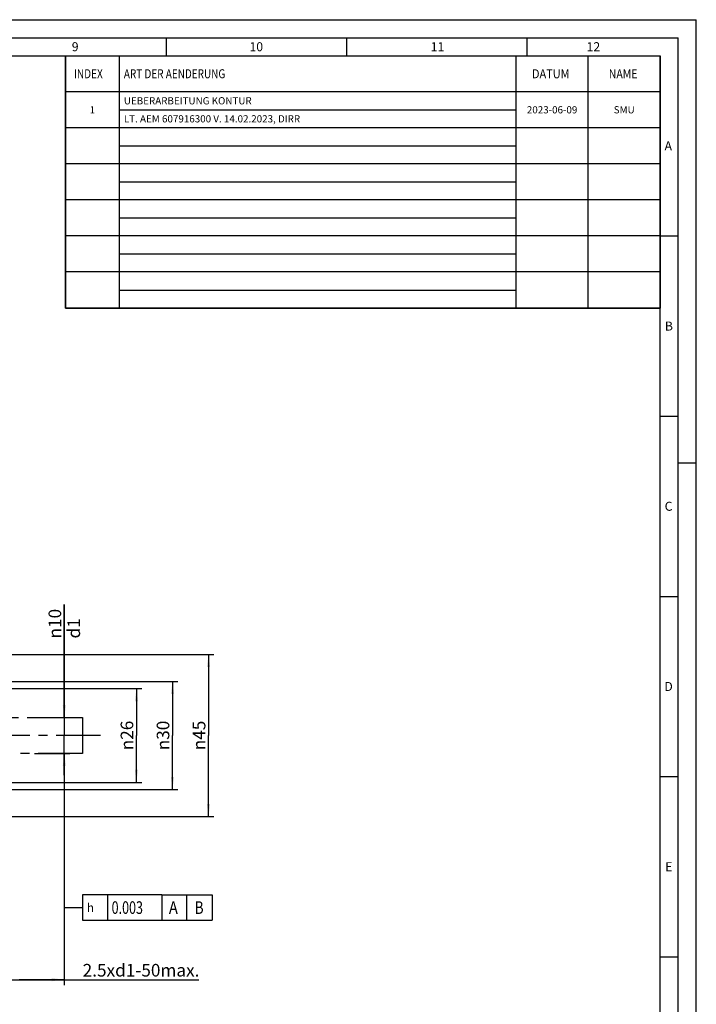
# Model space of a CAD drawing. Units: millimetres. Extents: x 0 to 594, y 0 to 420.
# Drawn here: x 406 to 594, y 147 to 420 of the extents above; entities that cross this region are included whole.
import ezdxf

# ---------------------------------------------------------------- set-up
doc = ezdxf.new("R2010")
doc.units = ezdxf.units.MM
doc.header["$LTSCALE"] = 32.67
doc.linetypes.add('CENTER', pattern=[0.6, 0.375, -0.075, 0.075, -0.075])
doc.layers.get('0').update_dxf_attribs({"linetype": 'CONTINUOUS'})
for name, color, linetype in [('606320230-000-01-ED1_CL', 7, 'CONTINUOUS'), ('606320230-000-01-ED1_FORMAT', 7, 'CONTINUOUS'), ('606967791-000_DIM', 7, 'CONTINUOUS'), ('606967990-000_DIM', 7, 'CONTINUOUS'), ('606968190-000_AXIS', 7, 'CONTINUOUS'), ('DRW_SKE_ED1_FADE_IN', 7, 'CONTINUOUS')]:
    doc.layers.add(name, color=color, linetype=linetype)
doc.styles.get("Standard").update_dxf_attribs({"font": 'TXT.SHX', "width": 0.7})
doc.styles.add('TEXTSTYLE_2', font='gdt', dxfattribs={"width": 0.7})
doc.dimstyles.new('DIMSTYLE_1', dxfattribs={"dimtxt": 3.5, "dimasz": 3.5, "dimexe": 1.5, "dimexo": 0, "dimgap": 0.875, "dimtad": 1, "dimdec": 3, "dimdsep": 46, "dimtxsty": 'STANDARD', "dimblk": '_FILLED', "dimblk1": '_FILLED', "dimblk2": '_FILLED', "dimcen": 0.09, "dimclrt": 2, "dimadec": 3, "dimazin": 2, "dimtp": 0.1, "dimtm": 0.1, "dimtfac": 1, "dimtdec": 3, "dimtofl": 0, "dimtmove": 0, "dimatfit": 3, "dimldrblk": '_FILLED', "dimfxl": 1, "dimtolj": 1, "dimarcsym": 0})
doc.dimstyles.new('DIMSTYLE_4', dxfattribs={"dimtxt": 3.5, "dimasz": 3.5, "dimexe": 1.5, "dimexo": 0, "dimgap": 0.875, "dimtad": 1, "dimdec": 3, "dimdsep": 46, "dimtxsty": 'STANDARD', "dimblk": '_FILLED', "dimblk1": '_FILLED', "dimblk2": '_FILLED', "dimcen": 0.09, "dimclrt": 2, "dimadec": 3, "dimazin": 2, "dimtp": 0.15, "dimtm": 0.15, "dimtfac": 1, "dimtdec": 3, "dimtofl": 0, "dimtmove": 0, "dimatfit": 3, "dimldrblk": '_FILLED', "dimfxl": 1, "dimtolj": 1, "dimarcsym": 0})

# ---------------------------------------------------------------- blocks, each defined once
blk = doc.blocks.new('CHANGEBLOCK_BL6', base_point=(501.5, 375))
at = {"layer": '606320230-000-01-ED1_FORMAT', "color": 7, "linetype": 'CONTINUOUS'}
for p, q in [((419, 340), (419, 410)), ((434, 340), (434, 410)), ((544, 340), (544, 410)), ((564, 340), (564, 410)), ((584, 400), (419, 400)), ((584, 390), (419, 390)), ((584, 380), (419, 380)), ((584, 370), (419, 370)), ((584, 360), (419, 360)), ((584, 350), (419, 350)), ((584, 340), (419, 340))]:
    blk.add_line(p, q, dxfattribs=at)
at = {"layer": '606320230-000-01-ED1_FORMAT', "color": 2, "linetype": 'CONTINUOUS'}
for s, width, p in [('INDEX', 0.819048, (421.38, 403.75)), ('ART DER AENDERUNG', 0.810924, (435.23, 403.75)), ('DATUM', 0.890476, (548.43, 403.75)), ('NAME', 0.85119, (569.74, 403.75))]:
    blk.add_text(s, height=2.5, dxfattribs=dict(at, width=width)).set_placement(p)
blk = doc.blocks.new('_FILLED')
at = {"color": 0, "linetype": 'BYBLOCK'}
blk.add_solid([(0, 0), (-1, 0.125), (-1, -0.125)], dxfattribs=at)
blk = doc.blocks.new('*D3')
at = {"layer": '606967990-000_DIM', "color": 3, "linetype": 'CONTINUOUS'}
for p, q in [((418.71, 226.4), (418.71, 257.74)), ((418.71, 257.74), (418.71, 221.4)), ((409.89, 226.4), (420.21, 226.4)), ((418.71, 210.4), (418.71, 221.4)), ((410.43, 216.4), (420.21, 216.4)), ((418.71, 216.4), (418.71, 210.4))]:
    blk.add_line(p, q, dxfattribs=at)
at = {"layer": '606967990-000_DIM', "color": 3, "linetype": 'CONTINUOUS', "xscale": 3.5, "yscale": 3.5, "zscale": 3.5}
for p, rotation in [((418.71, 226.4), 270), ((418.71, 216.4), 90)]:
    blk.add_blockref('_FILLED', p, dxfattribs=dict(at, rotation=rotation))
at = {"layer": '606967990-000_DIM', "color": 2, "linetype": 'CONTINUOUS', "insert": (414.34, 248.32), "char_height": 3.5, "width": 14.125, "attachment_point": 1, "rotation": 90, "line_spacing_factor": 0.9, "style": 'TEXTSTYLE_2'}
blk.add_mtext('{\\fgdt;n}\\fTXT.SHX;10\\Pd1', dxfattribs=at)
blk = doc.blocks.new('*D4')
at = {"layer": '606967990-000_DIM', "color": 3, "linetype": 'CONTINUOUS'}
for p, q in [((418.71, 216.4), (418.71, 152.15)), ((393.71, 209.43), (393.71, 152.15)), ((393.71, 153.65), (406.21, 153.65)), ((418.71, 153.65), (406.21, 153.65)), ((406.21, 153.65), (456.05, 153.65))]:
    blk.add_line(p, q, dxfattribs=at)
at = {"layer": '606967990-000_DIM', "color": 3, "linetype": 'CONTINUOUS', "xscale": 3.5, "yscale": 3.5, "zscale": 3.5, "rotation": 180}
blk.add_blockref('_FILLED', (393.71, 153.65), dxfattribs=at)
at = {"layer": '606967990-000_DIM', "color": 3, "linetype": 'CONTINUOUS', "xscale": 3.5, "yscale": 3.5, "zscale": 3.5}
blk.add_blockref('_FILLED', (418.71, 153.65), dxfattribs=at)
at = {"layer": '606967990-000_DIM', "color": 2, "linetype": 'CONTINUOUS', "insert": (423.8, 158.02), "char_height": 3.5, "width": 48.375, "attachment_point": 1, "line_spacing_factor": 0.9}
blk.add_mtext('2.5xd1-50max.', dxfattribs=at)
blk = doc.blocks.new('*D8')
at = {"layer": '606967791-000_DIM', "color": 3, "linetype": 'CONTINUOUS'}
for p, q in [((345.08, 243.9), (460.21, 243.9)), ((458.71, 243.9), (458.71, 221.4)), ((458.71, 198.9), (458.71, 221.4)), ((345.08, 198.9), (460.21, 198.9))]:
    blk.add_line(p, q, dxfattribs=at)
at = {"layer": '606967791-000_DIM', "color": 3, "linetype": 'CONTINUOUS', "xscale": 3.5, "yscale": 3.5, "zscale": 3.5}
for p, rotation in [((458.71, 243.9), 90), ((458.71, 198.9), 270)]:
    blk.add_blockref('_FILLED', p, dxfattribs=dict(at, rotation=rotation))
at = {"layer": '606967791-000_DIM', "color": 2, "linetype": 'CONTINUOUS', "insert": (454.34, 221.4), "char_height": 3.5, "width": 14.875, "attachment_point": 2, "rotation": 90, "line_spacing_factor": 0.9, "style": 'TEXTSTYLE_2'}
blk.add_mtext('{\\fgdt;n}\\fTXT.SHX;45', dxfattribs=at)
blk = doc.blocks.new('*D9')
at = {"layer": '606967791-000_DIM', "color": 3, "linetype": 'CONTINUOUS'}
for p, q in [((373.67, 236.4), (450.21, 236.4)), ((448.71, 236.4), (448.71, 221.4)), ((448.71, 206.4), (448.71, 221.4)), ((373.73, 206.4), (450.21, 206.4))]:
    blk.add_line(p, q, dxfattribs=at)
at = {"layer": '606967791-000_DIM', "color": 3, "linetype": 'CONTINUOUS', "xscale": 3.5, "yscale": 3.5, "zscale": 3.5}
for p, rotation in [((448.71, 236.4), 90), ((448.71, 206.4), 270)]:
    blk.add_blockref('_FILLED', p, dxfattribs=dict(at, rotation=rotation))
at = {"layer": '606967791-000_DIM', "color": 2, "linetype": 'CONTINUOUS', "insert": (444.34, 221.4), "char_height": 3.5, "width": 14.875, "attachment_point": 2, "rotation": 90, "line_spacing_factor": 0.9, "style": 'TEXTSTYLE_2'}
blk.add_mtext('{\\fgdt;n}\\fTXT.SHX;30', dxfattribs=at)
blk = doc.blocks.new('*D11')
at = {"layer": '606967791-000_DIM', "color": 3, "linetype": 'CONTINUOUS'}
for p, q in [((393.71, 234.4), (440.21, 234.4)), ((438.71, 234.4), (438.71, 221.4)), ((438.71, 208.4), (438.71, 221.4)), ((393.71, 208.4), (440.21, 208.4))]:
    blk.add_line(p, q, dxfattribs=at)
at = {"layer": '606967791-000_DIM', "color": 3, "linetype": 'CONTINUOUS', "xscale": 3.5, "yscale": 3.5, "zscale": 3.5}
for p, rotation in [((438.71, 234.4), 90), ((438.71, 208.4), 270)]:
    blk.add_blockref('_FILLED', p, dxfattribs=dict(at, rotation=rotation))
at = {"layer": '606967791-000_DIM', "color": 2, "linetype": 'CONTINUOUS', "insert": (434.34, 221.4), "char_height": 3.5, "width": 15.25, "attachment_point": 2, "rotation": 90, "line_spacing_factor": 0.9, "style": 'TEXTSTYLE_2'}
blk.add_mtext('{\\fgdt;n}\\fTXT.SHX;26', dxfattribs=at)
blk = doc.blocks.new('GEOM_TOLERANCE_SYMBOLS_BL18', base_point=(439.24, 173.65))
at = {"layer": '606320230-000-01-ED1_CL', "color": 3, "linetype": 'CONTINUOUS'}
for p, q in [((423.72, 177.15), (423.72, 170.15)), ((445.72, 177.15), (423.72, 177.15)), ((430.72, 177.15), (430.72, 170.15)), ((445.72, 177.15), (445.72, 170.15)), ((445.72, 177.15), (452.72, 177.15)), ((452.72, 170.15), (452.72, 177.15)), ((452.75, 177.15), (459.75, 177.15)), ((459.75, 177.15), (459.75, 170.15)), ((418.72, 173.65), (423.72, 173.65)), ((423.72, 170.15), (445.72, 170.15)), ((445.72, 170.15), (452.72, 170.15)), ((452.75, 170.15), (459.75, 170.15))]:
    blk.add_line(p, q, dxfattribs=at)
at = {"layer": '606320230-000-01-ED1_CL', "color": 2, "linetype": 'CONTINUOUS', "style": 'TEXTSTYLE_2'}
blk.add_text('h', height=2.4, dxfattribs=at).set_placement((424.97, 172.45))
at = {"layer": '606320230-000-01-ED1_CL', "color": 2, "linetype": 'CONTINUOUS'}
for s, width, p in [('0.003', 0.728571, (431.84, 171.9)), ('A', 0.857143, (447.72, 171.9)), ('B', 0.785714, (454.88, 171.9))]:
    blk.add_text(s, height=3.5, dxfattribs=dict(at, width=width)).set_placement(p)

msp = doc.modelspace()

# ---------------------------------------------------------------- linework, layer by layer
at = {"layer": '606320230-000-01-ED1_FORMAT', "color": 3, "linetype": 'CONTINUOUS'}
for p, q in [((0, 420), (594, 420)), ((594, 0), (594, 420)), ((5, 415), (589, 415)), ((447, 415), (447, 410)), ((497, 415), (497, 410)), ((547, 415), (547, 410)), ((589, 5), (589, 415)), ((419, 410), (584, 410)), ((419, 410), (419, 340)), ((584, 410), (584, 340)), ((434, 395), (544, 395)), ((434, 385), (544, 385)), ((434, 375), (544, 375)), ((434, 365), (544, 365)), ((584, 360), (589, 360)), ((434, 355), (544, 355)), ((434, 345), (544, 345)), ((419, 340), (584, 340)), ((584, 310), (589, 310)), ((594, 297), (589, 297)), ((584, 260), (589, 260)), ((584, 210), (589, 210)), ((584, 160), (589, 160))]:
    msp.add_line(p, q, dxfattribs=at)
at = {"layer": '606320230-000-01-ED1_FORMAT', "color": 7, "linetype": 'CONTINUOUS'}
for p in [(10, 410), (584, 10)]:
    msp.add_line(p, (584, 410), dxfattribs=at)
at = {"layer": '606968190-000_AXIS', "color": 1, "linetype": 'CENTER'}
msp.add_line((428.7149, 221.3996), (271.8149, 221.3996), dxfattribs=at)
at = {"layer": 'DRW_SKE_ED1_FADE_IN', "color": 1, "linetype": 'CENTER'}
for p, q in [((393.7149, 226.3996), (423.7149, 226.3996)), ((423.7149, 226.3996), (423.7149, 216.3996)), ((423.7149, 216.3996), (393.7149, 216.3996)), ((418.7149, 216.3996), (418.7149, 216.4496))]:
    msp.add_line(p, q, dxfattribs=at)

# ---------------------------------------------------------------- block references
at = {"layer": '606320230-000-01-ED1_CL', "color": 3, "linetype": 'CONTINUOUS'}
msp.add_blockref('GEOM_TOLERANCE_SYMBOLS_BL18', (439.2361, 173.65), dxfattribs=at)
at = {"layer": '606320230-000-01-ED1_FORMAT', "color": 3, "linetype": 'CONTINUOUS'}
msp.add_blockref('CHANGEBLOCK_BL6', (501.5, 375), dxfattribs=at)

# ---------------------------------------------------------------- texts
at = {"layer": '606320230-000-01-ED1_FORMAT', "color": 2, "linetype": 'CONTINUOUS', "line_spacing_factor": 0.9}
for s, insert, char_height, width, attachment_point in [('9', (420.7798, 413.75), 2.5, 3.660714, 1), ('10', (470.0655, 413.75), 2.5, 5.803571, 1), ('11', (520.3333, 413.75), 2.5, 5, 1), ('12', (563.5655, 413.75), 2.5, 5.803571, 1), ('UEBERARBEITUNG KONTUR', (435.225, 398.5), 2, 49.071429, 1), ('1', (426.5, 396), 2, 1.714286, 2), ('LT. AEM 607916300 V. 14.02.2023, DIRR', (435.225, 393.5), 2, 82.357143, 1), ('2023-06-09', (554, 396), 2, 22.928571, 2), ('SMU', (574, 396), 2, 7.285714, 2), ('A', (585.1905, 386.25), 2.5, 3.928571, 1), ('B', (585.2798, 336.25), 2.5, 3.660714, 1), ('C', (585.2202, 286.25), 2.5, 3.839286, 1), ('D', (585.131, 236.25), 2.5, 4.107143, 1), ('E', (585.369, 186.25), 2.5, 3.392857, 1)]:
    msp.add_mtext(s, dxfattribs=dict(at, insert=insert, char_height=char_height, width=width, attachment_point=attachment_point))

# ---------------------------------------------------------------- dimensions: what is measured, and where the dimension line sits
at = {"layer": '606967791-000_DIM', "color": 3, "linetype": 'CONTINUOUS'}
for base, p1, p2, dimstyle, picture, middle in [((458.7149, 243.8996), (345.0765, 198.8996), (345.0765, 243.8996), 'DIMSTYLE_4', '*D8', (458.7149, 221.3996)), ((448.7149, 236.3996), (373.73, 206.3996), (373.6652, 236.3996), 'DIMSTYLE_1', '*D9', (448.7149, 221.3996)), ((438.7149, 234.3996), (393.7149, 208.3996), (393.7149, 234.3996), 'DIMSTYLE_1', '*D11', (438.7149, 221.3996))]:
    dim = msp.add_linear_dim(base=base, p1=p1, p2=p2, angle=90, text='%%c<>', dimstyle=dimstyle, dxfattribs=at)
    dim.commit()
    dim.dimension.update_dxf_attribs({"geometry": picture, "text_midpoint": middle, "dimtype": 160})
at = {"layer": '606967990-000_DIM', "color": 3, "linetype": 'CONTINUOUS'}
dim = msp.add_linear_dim(base=(418.7149, 216.3996), p1=(409.8931, 226.3996), p2=(410.4346, 216.3996), angle=270, text='%%c<>\\Pd1', dimstyle='DIMSTYLE_1', dxfattribs=at)
dim.commit()
dim.dimension.update_dxf_attribs({"geometry": '*D3', "text_midpoint": (418.7149, 253.0332), "dimtype": 160})
dim = msp.add_linear_dim(base=(418.7149, 153.6497), p1=(393.7149, 209.4274), p2=(418.7149, 216.3996), text='2.5xd1-50max.', dimstyle='DIMSTYLE_1', dxfattribs=at)
dim.commit()
dim.dimension.update_dxf_attribs({"geometry": '*D4', "text_midpoint": (439.9201, 153.6497), "dimtype": 160})

doc.saveas('drawing.dxf')
